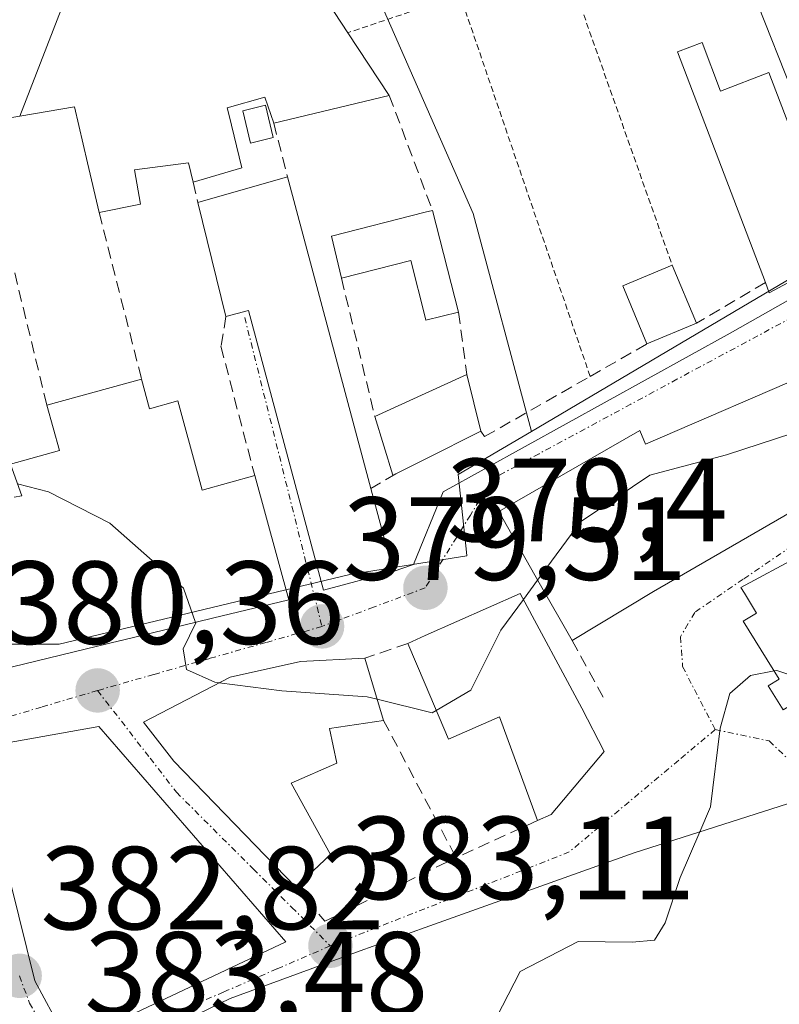
# Model space of a CAD drawing. Units: metres. Extents: x 612173 to 615675, y 4646046 to 4648415.
# Drawn here: x 612715 to 612779, y 4647719 to 4647802 of the extents above; entities that cross this region are included whole.
import ezdxf
from ezdxf.enums import TextEntityAlignment as Align

# ---------------------------------------------------------------- set-up
doc = ezdxf.new("R2010")
doc.units = ezdxf.units.M
doc.header["$MEASUREMENT"] = 0
for name, pattern in [('TRAZO_Y_PUNTO', [1, 0.5, -0.25, 0, -0.25]), ('TRAZOS', [0.75, 0.5, -0.25]), ('TRAZOSX2', [1.5, 1, -0.5])]:
    doc.linetypes.add(name, pattern=pattern)
for name, color, linetype, lineweight in [('Alambrada', 19, 'TRAZOS', 0), ('Carátula', 7, 'Continuous', 5), ('Curva de nivel normal', 36, 'Continuous', 0), ('Edificación', 1, 'Continuous', 13), ('Edificación Cxs', 1, 'Continuous', 13), ('Edificación ligera', 1, 'Continuous', 0), ('Edificación ligera Cxs', 1, 'Continuous', 0), ('Edificación religiosa', 2, 'Continuous', 13), ('Edificación religiosa Cxs', 2, 'Continuous', 13), ('Elemento construido', 1, 'Continuous', 0), ('Explanada', 19, 'Continuous', 0), ('Explanada Cxs', 19, 'Continuous', 0), ('Muro lineal', 1, 'TRAZOSX2', 13), ('Núcleo urbano CxS', 19, 'Continuous', 0), ('Obra de contención lineal', 1, 'TRAZOSX2', 13), ('Piscina', 142, 'Continuous', 0), ('Piscina CxS', 142, 'Continuous', 0), ('Punto de cota en terreno', 7, 'Continuous', 0), ('Rótulo de punto de cota en terreno', 19, 'Continuous', 0), ('Vía urbana eje', 5, 'TRAZO_Y_PUNTO', 0)]:
    doc.layers.add(name, color=color, linetype=linetype, lineweight=lineweight)
doc.styles.add('Arial', font='txt', dxfattribs={"height": 0.2})

# ---------------------------------------------------------------- blocks, each defined once
blk = doc.blocks.new('5PATER')
at = {"layer": 'Carátula', "linetype": 'Continuous', "lineweight": 5}
h = blk.add_hatch(color=250, dxfattribs=at)
edge = h.paths.add_edge_path()
edge.add_ellipse((0.002, 0.008), major_axis=(-1.326, -1.344), ratio=0.999422, start_angle=0, end_angle=360)
blk = doc.blocks.new('*U212')
at = {"layer": 'Edificación Cxs', "color": 1, "linetype": 'Continuous', "lineweight": 13}
for points in [[(612780.6401, 4647735.8501, 385.811), (612790.6701, 4647711.7501, 389.5102), (612785.9601, 4647707.6401, 389.7261), (612782.4601, 4647703.4401, 389.3339), (612775.2801, 4647696.1001, 388.6047), (612769.8001, 4647696.3601, 388.1108), (612768.2201, 4647698.8701, 387.9904), (612763.8001, 4647696.1001, 387.7788), (612759.6201, 4647694.5501, 387.4991), (612751.4901, 4647694.5101, 386.6273), (612749.2301, 4647694.2734, 386.4591), (612734.8701, 4647692.7701, 385.2184), (612734.7501, 4647694.4801, 385.0951), (612732.1701, 4647704.4601, 384.4073), (612729.6901, 4647703.7601, 384.2538), (612726.4001, 4647716.0501, 383.3261), (612732.6901, 4647719.1201, 383.2631), (612743.7301, 4647723.1701, 383.2222), (612749.2301, 4647725.1392, 383.4293), (612766.9401, 4647731.4801, 384.2138), (612780.6401, 4647735.8501, 385.811)], [(612770.7601, 4647708.0501, 387.9209), (612766.8001, 4647715.4601, 387.5642), (612764.1701, 4647714.2601, 387.7128), (612767.9901, 4647708.2301, 387.9257), (612766.0301, 4647707.1001, 387.9186), (612763.7201, 4647705.7601, 387.8624), (612758.9801, 4647712.6401, 387.2353), (612756.1701, 4647711.3301, 386.5379), (612754.3701, 4647710.5101, 385.6683), (612752.3301, 4647715.3701, 384.2333), (612749.8401, 4647714.2301, 383.882), (612751.4001, 4647709.5101, 384.4635), (612749.2301, 4647708.8989, 384.5192), (612743.7301, 4647707.3501, 385.1082), (612744.5901, 4647702.4701, 385.747), (612749.2301, 4647704.2228, 385.6513), (612754.5701, 4647706.2401, 386.0975), (612755.9101, 4647704.0501, 386.5358), (612759.3001, 4647705.6501, 387.2994), (612761.3701, 4647701.3801, 387.6721), (612767.2801, 4647704.9301, 387.9328), (612767.1201, 4647705.5801, 387.9279), (612770.7601, 4647708.0501, 387.9209)]]:
    blk.add_polyline3d(points, close=True, dxfattribs=at)

msp = doc.modelspace()

# ---------------------------------------------------------------- linework, layer by layer
at = {"layer": 'Alambrada', "color": 19, "linetype": 'TRAZOS', "lineweight": 0}
for points in [[(612760.92, 4647807.48, 377.46), (612770.16, 4647781.3, 378.794)], [(612763.21, 4647771.87, 378.793), (612752.19, 4647804.19, 378.015), (612742.67, 4647801.01, 378.201)]]:
    msp.add_polyline3d(points, dxfattribs=at)
at = {"layer": 'Curva de nivel normal', "color": 36, "linetype": 'Continuous', "lineweight": 0}
for points in [[(612809.139, 4647777.07, 380), (612806.51, 4647776.74, 380), (612802.73, 4647775.82, 380), (612798.4, 4647773.55, 380), (612790.24, 4647770.26, 380), (612774.78, 4647765.22, 380), (612768.26, 4647763.5, 380), (612762.39, 4647759.52, 380), (612758.764, 4647754.599, 380)], [(612844.916, 4647763.497, 385), (612842.55, 4647763.16, 385), (612837.16, 4647762.02, 385), (612826.09, 4647757.32, 385), (612819.4, 4647755.35, 385), (612815.06, 4647755.51, 385), (612806.18, 4647755.14, 385), (612801.51, 4647753.89, 385), (612798.19, 4647752.58, 385), (612792.26, 4647749.18, 385), (612784.72, 4647746.33, 385), (612781.48, 4647746.1, 385), (612779.04, 4647746.94, 385), (612778.796, 4647746.891, 385)], [(612729.768, 4647751.006, 380), (612728.76, 4647753.91, 380), (612722.5, 4647759.41, 380), (612717.3, 4647762.08, 380), (612714.686, 4647762.762, 380)], [(612758.764, 4647754.599, 380), (612757.552, 4647752.954, 380)], [(612757.552, 4647752.954, 380), (612755.64, 4647750.36, 380), (612753.1, 4647745.26, 380), (612750.168, 4647743.54, 380)], [(612731.758, 4647745.885, 380), (612731.41, 4647745.93, 380), (612729.01, 4647747.02, 380), (612728.71, 4647748.76, 380), (612729.78, 4647750.97, 380), (612729.768, 4647751.006, 380)], [(612778.796, 4647746.891, 385), (612776.8, 4647746.49, 385), (612775.04, 4647744.97, 385), (612774.23, 4647742.03, 385), (612773.41, 4647735.36, 385), (612772.507, 4647733.256, 385)], [(612745.168, 4647744.486, 380), (612744.31, 4647744.7, 380), (612737.07, 4647745.2, 380), (612731.758, 4647745.885, 380)], [(612750.168, 4647743.54, 380), (612749.81, 4647743.33, 380), (612745.168, 4647744.486, 380)], [(612772.507, 4647733.256, 385), (612770.84, 4647729.37, 385), (612769.57, 4647725.52, 385), (612768.66, 4647724.05, 385), (612766.77, 4647723.88, 385), (612762.19, 4647723.94, 385), (612757.29, 4647721.4, 385), (612754.77, 4647716.52, 385), (612753.6, 4647710.6, 385), (612752.08, 4647707.73, 385), (612750.04, 4647706.34, 385), (612746.4, 4647706.86, 385), (612744.89, 4647708.86, 385), (612743.73, 4647709.88, 385), (612742.6, 4647709.93, 385), (612740.47, 4647708.49, 385), (612737.03, 4647705.1, 385), (612736.07, 4647702.92, 385), (612735.75, 4647699.85, 385), (612734.158, 4647696.77, 385)]]:
    msp.add_polyline3d(points, dxfattribs=at)
at = {"layer": 'Edificación', "color": 1, "linetype": 'Continuous', "lineweight": 13}
for points in [[(612714.882, 4647793.93, 379.231), (612719.448, 4647805.772, 376.991)], [(612714.882, 4647793.93, 379.231), (612719.448, 4647805.772, 376.991)], [(612740.94, 4647803.62, 377.47), (612742.67, 4647801.01, 378.201), (612746.19, 4647795.68, 378.651), (612736.39, 4647793.35, 379.235), (612735.64, 4647795.55, 379.225), (612732.46, 4647794.63, 379.29), (612732.588, 4647794.101, 379.304), (612733.69, 4647789.56, 379.356), (612729.56, 4647788.33, 379.314), (612729.18, 4647789.98, 379.277), (612724.6, 4647789.39, 379.071), (612725.09, 4647786.46, 379.026), (612721.6, 4647785.75, 379.044), (612720.616, 4647789.969, 379.126), (612719.51, 4647794.71, 379.285), (612714.882, 4647793.93, 379.231)], [(612772.71, 4647800.18, 378.064), (612774.26, 4647796.06, 377.932), (612778.37, 4647797.64, 376.639), (612783.8, 4647783.36, 377.368), (612784.28, 4647782.12, 377.534), (612778.39, 4647778.94, 378.43), (612778.07, 4647779.82, 378.427), (612770.62, 4647799.39, 378.563), (612772.71, 4647800.18, 378.064)], [(612714.882, 4647793.93, 379.231), (612713.16, 4647793.64, 379.197), (612711.78, 4647792.35, 379.171)], [(612817.13, 4647781.69, 379.149), (612768.58, 4647753.62, 383.184), (612761.68, 4647749.48, 381.827), (612758.9, 4647754.36, 380.149), (612755.46, 4647760.42, 379.216), (612767.41, 4647767.28, 378.895), (612767.89, 4647766.12, 379.078), (612782.57, 4647772.45, 378.65), (612797.23, 4647777.46, 378.53), (612795.75, 4647779.24, 378.041), (612811.51, 4647790.6, 377.832), (612817.43, 4647784.42, 378.917), (612817.13, 4647781.69, 379.149)], [(612737.57, 4647788.78, 379.115), (612744.62, 4647762.37, 379.227), (612746.51, 4647755.32, 379.372), (612740.6, 4647753.73, 379.554), (612734.27, 4647777.46, 379.106), (612732.35, 4647776.94, 379.065), (612729.96, 4647786.62, 379.248), (612737.57, 4647788.78, 379.115)], [(612749.85, 4647785.94, 378.693), (612752.05, 4647777.31, 378.811), (612749.3, 4647776.62, 378.884), (612749.23, 4647776.894, 378.888), (612748.01, 4647781.68, 378.851), (612742.14, 4647780.19, 378.914), (612741.28, 4647783.76, 378.823), (612749.23, 4647785.782, 378.71), (612749.85, 4647785.94, 378.693)], [(612746.74, 4647763.6, 379.177), (612746.49, 4647763.48, 379.179), (612744.96, 4647768.46, 379.086), (612749.23, 4647770.414, 379.004), (612752.76, 4647772.03, 378.901), (612753.95, 4647767.23, 379.114), (612749.23, 4647764.854, 379.158), (612746.74, 4647763.6, 379.177)], [(612714.406, 4647761.622, 379.979), (612715.05, 4647761.74, 379.978), (612714.1, 4647764.41, 379.692), (612718.25, 4647765.57, 379.545), (612717.17, 4647769.43, 379.243), (612725.19, 4647771.64, 379.092), (612725.87, 4647769.12, 379.155), (612728.26, 4647769.78, 379.13), (612730.02, 4647763.39, 379.36), (612730.34, 4647762.23, 379.417), (612734.78, 4647763.46, 379.248), (612737.67, 4647752.92, 379.567), (612731.199, 4647751.353, 379.873), (612723.478, 4647749.483, 380.26), (612723.449, 4647749.476, 380.262), (612708.19, 4647745.78, 380.713)], [(612762.51, 4647743.73, 383.178), (612764.39, 4647740.05, 383.715), (612759.91, 4647734.73, 383.711), (612758.75, 4647734.2, 383.735), (612755.54, 4647743, 381.063), (612751.2, 4647741.1, 380.163), (612749.23, 4647745.756, 379.708), (612747.76, 4647749.23, 379.55), (612749.23, 4647749.883, 379.534), (612757.28, 4647753.46, 379.787), (612762.51, 4647743.73, 383.178)], [(612741.22, 4647731.32, 382.396), (612738.28, 4647728.56, 382.374), (612727.92, 4647739.24, 380.656), (612725.35, 4647742.55, 380.373), (612732.69, 4647746.37, 379.909), (612738.66, 4647747.69, 379.638), (612744.12, 4647747.96, 379.598), (612745.71, 4647742.69, 380.026), (612741.11, 4647742.02, 380.181), (612741.75, 4647739.07, 380.704), (612737.86, 4647737.36, 381.068), (612741.22, 4647731.32, 382.396)], [(612737.41, 4647723.93, 382.921), (612720.14, 4647715.76, 383.297), (612718.5, 4647716.26, 383.211), (612716.16, 4647720.62, 382.789), (612712.72, 4647734.33, 381.563), (612711.89, 4647737.74, 381.22), (612711.25, 4647740.35, 380.998), (612721.57, 4647742.17, 380.478), (612737.41, 4647723.93, 382.921)], [(612780.64, 4647735.85, 385.811), (612790.67, 4647711.75, 389.51), (612785.96, 4647707.64, 389.726), (612782.46, 4647703.44, 389.334), (612775.28, 4647696.1, 388.605), (612769.8, 4647696.36, 388.111), (612768.22, 4647698.87, 387.99), (612763.8, 4647696.1, 387.779), (612759.62, 4647694.55, 387.499), (612751.49, 4647694.51, 386.627), (612749.23, 4647694.273, 386.459), (612734.87, 4647692.77, 385.218), (612734.75, 4647694.48, 385.095), (612732.17, 4647704.46, 384.407), (612729.69, 4647703.76, 384.254), (612726.4, 4647716.05, 383.326), (612732.69, 4647719.12, 383.263), (612743.73, 4647723.17, 383.222), (612749.23, 4647725.139, 383.429), (612766.94, 4647731.48, 384.214), (612780.64, 4647735.85, 385.811)]]:
    msp.add_polyline3d(points, dxfattribs=at)
at = {"layer": 'Edificación Cxs', "color": 1, "linetype": 'Continuous', "lineweight": 13}
for points in [[(612719.448, 4647805.772, 376.991), (612714.882, 4647793.93, 379.231), (612713.16, 4647793.64, 379.197), (612711.78, 4647792.35, 379.171), (612702.1, 4647792.38, 377.869), (612699.115, 4647798.138, 376.858), (612698.44, 4647799.44, 376.582), (612697.91, 4647800.47, 376.37), (612701.525, 4647802.192, 376.049), (612702.57, 4647802.69, 375.998), (612705.19, 4647807.675, 375.674), (612711.113, 4647804.657, 377.247), (612711.876, 4647806.176, 376.948), (612719.448, 4647805.772, 376.991)], [(612772.71, 4647800.18, 378.064), (612774.26, 4647796.06, 377.932), (612778.37, 4647797.64, 376.639), (612783.8, 4647783.36, 377.368), (612784.28, 4647782.12, 377.534), (612778.39, 4647778.94, 378.43), (612778.07, 4647779.82, 378.427), (612770.62, 4647799.39, 378.563), (612772.71, 4647800.18, 378.064)], [(612817.13, 4647781.69, 379.149), (612768.58, 4647753.62, 383.184), (612761.68, 4647749.48, 381.827), (612758.9, 4647754.36, 380.149), (612755.46, 4647760.42, 379.216), (612767.41, 4647767.28, 378.895), (612767.89, 4647766.12, 379.078), (612782.57, 4647772.45, 378.65), (612797.23, 4647777.46, 378.53), (612795.75, 4647779.24, 378.041), (612811.51, 4647790.6, 377.832), (612817.43, 4647784.42, 378.918), (612817.13, 4647781.69, 379.149)], [(612737.57, 4647788.78, 379.115), (612744.62, 4647762.37, 379.227), (612746.51, 4647755.32, 379.372), (612740.6, 4647753.73, 379.554), (612734.27, 4647777.46, 379.106), (612732.35, 4647776.94, 379.065), (612729.96, 4647786.62, 379.248), (612737.57, 4647788.78, 379.115)], [(612749.85, 4647785.94, 378.693), (612752.05, 4647777.31, 378.811), (612749.3, 4647776.62, 378.884), (612749.23, 4647776.894, 378.888), (612748.01, 4647781.68, 378.851), (612742.14, 4647780.19, 378.914), (612741.28, 4647783.76, 378.823), (612749.23, 4647785.782, 378.71), (612749.85, 4647785.94, 378.693)], [(612746.74, 4647763.6, 379.177), (612746.49, 4647763.48, 379.179), (612744.96, 4647768.46, 379.086), (612749.23, 4647770.414, 379.004), (612752.76, 4647772.03, 378.901), (612753.95, 4647767.23, 379.114), (612749.23, 4647764.854, 379.158), (612746.74, 4647763.6, 379.177)], [(612762.51, 4647743.73, 383.178), (612764.39, 4647740.05, 383.715), (612759.91, 4647734.73, 383.711), (612758.75, 4647734.2, 383.735), (612755.54, 4647743, 381.063), (612751.2, 4647741.1, 380.163), (612749.23, 4647745.756, 379.709), (612747.76, 4647749.23, 379.55), (612749.23, 4647749.883, 379.534), (612757.28, 4647753.46, 379.787), (612762.51, 4647743.73, 383.178)], [(612741.22, 4647731.32, 382.396), (612738.28, 4647728.56, 382.374), (612727.92, 4647739.24, 380.656), (612725.35, 4647742.55, 380.373), (612732.69, 4647746.37, 379.909), (612738.66, 4647747.69, 379.638), (612744.12, 4647747.96, 379.598), (612745.71, 4647742.69, 380.026), (612741.11, 4647742.02, 380.181), (612741.75, 4647739.07, 380.703), (612737.86, 4647737.36, 381.068), (612741.22, 4647731.32, 382.396)], [(612737.41, 4647723.93, 382.921), (612720.14, 4647715.76, 383.297), (612718.5, 4647716.26, 383.211), (612716.16, 4647720.62, 382.789), (612712.72, 4647734.33, 381.563), (612711.89, 4647737.74, 381.22), (612711.25, 4647740.35, 380.998), (612721.57, 4647742.17, 380.478), (612737.41, 4647723.93, 382.921)]]:
    msp.add_polyline3d(points, close=True, dxfattribs=at)
for points in [[(612740.94, 4647803.62, 377.47), (612742.67, 4647801.01, 378.201), (612746.19, 4647795.68, 378.651), (612736.39, 4647793.35, 379.235), (612735.64, 4647795.55, 379.225), (612732.46, 4647794.63, 379.29), (612732.588, 4647794.101, 379.304), (612733.69, 4647789.56, 379.356), (612729.56, 4647788.33, 379.314), (612729.18, 4647789.98, 379.278), (612724.6, 4647789.39, 379.071), (612725.09, 4647786.46, 379.026), (612721.6, 4647785.75, 379.044), (612720.616, 4647789.969, 379.126), (612719.51, 4647794.71, 379.285), (612714.882, 4647793.93, 379.231), (612714.882, 4647793.93, 379.231), (612719.448, 4647805.772, 376.991)], [(612714.406, 4647761.622, 379.979), (612715.05, 4647761.74, 379.978), (612714.1, 4647764.41, 379.692), (612718.25, 4647765.57, 379.545), (612717.17, 4647769.43, 379.243), (612725.19, 4647771.64, 379.093), (612725.87, 4647769.12, 379.155), (612728.26, 4647769.78, 379.13), (612730.02, 4647763.39, 379.36), (612730.34, 4647762.23, 379.417), (612734.78, 4647763.46, 379.248), (612737.67, 4647752.92, 379.567), (612731.199, 4647751.353, 379.873), (612723.478, 4647749.483, 380.26), (612723.449, 4647749.476, 380.262), (612708.19, 4647745.78, 380.713)]]:
    msp.add_polyline3d(points, dxfattribs=at)
at = {"layer": 'Edificación ligera', "color": 1, "linetype": 'Continuous', "lineweight": 0}
msp.add_polyline3d([(612772.23, 4647776.39, 378.713), (612768.03, 4647774.62, 378.747), (612765.98, 4647779.55, 378.74), (612770.16, 4647781.3, 378.794), (612772.23, 4647776.39, 378.713)], dxfattribs=at)
at = {"layer": 'Edificación ligera Cxs', "color": 1, "linetype": 'Continuous', "lineweight": 0}
msp.add_polyline3d([(612772.23, 4647776.39, 378.713), (612768.03, 4647774.62, 378.747), (612765.98, 4647779.55, 378.74), (612770.16, 4647781.3, 378.794), (612772.23, 4647776.39, 378.713)], close=True, dxfattribs=at)
at = {"layer": 'Edificación religiosa', "color": 2, "linetype": 'Continuous', "lineweight": 13}
msp.add_polyline3d([(612779.559, 4647743.596, 385.529), (612778.3, 4647745.62, 384.91), (612779.23, 4647746.19, 384.839), (612776.19, 4647751.1, 383.471), (612777.31, 4647751.8, 383.382), (612776.28, 4647753.48, 383.034), (612775.98, 4647753.96, 383.039), (612780.917, 4647756.624, 382.833), (612780.944, 4647756.639, 382.83), (612781.067, 4647756.705, 382.819), (612781.815, 4647757.109, 382.741)], dxfattribs=at)
at = {"layer": 'Edificación religiosa Cxs', "color": 2, "linetype": 'Continuous', "lineweight": 13}
msp.add_polyline3d([(612779.559, 4647743.596, 385.529), (612778.3, 4647745.62, 384.91), (612779.23, 4647746.19, 384.839), (612776.19, 4647751.1, 383.471), (612777.31, 4647751.8, 383.382), (612776.28, 4647753.48, 383.034), (612775.98, 4647753.96, 383.039), (612780.917, 4647756.624, 382.833), (612780.944, 4647756.639, 382.831), (612781.067, 4647756.705, 382.819), (612781.815, 4647757.109, 382.741), (612786.49, 4647748.679, 384.547), (612786.907, 4647747.941, 384.799), (612779.559, 4647743.596, 385.529)], close=True, dxfattribs=at)
at = {"layer": 'Elemento construido', "color": 1, "linetype": 'Continuous', "lineweight": 0}
msp.add_polyline3d([(612774.98, 4647835.48, 374.53), (612791.81, 4647826.03, 374.674), (612794.19, 4647824.97, 374.693), (612795.85, 4647822.93, 374.764), (612796.7, 4647821.14, 374.887), (612797.17, 4647819.22, 375.024), (612798.78, 4647804.96, 375.966), (612800.48, 4647799.61, 376.522), (612803.33, 4647793.57, 377.214), (612803.46, 4647792.73, 377.29), (612803.36, 4647792.17, 377.331), (612803.11, 4647791.66, 377.362), (612802.5, 4647791.08, 377.388), (612775.08, 4647775.54, 378.545), (612750.75, 4647762.08, 379.201), (612748.25, 4647755.92, 379.346), (612746.51, 4647755.32, 379.372)], dxfattribs=at)
at = {"layer": 'Explanada', "color": 19, "linetype": 'Continuous', "lineweight": 0}
msp.add_polyline3d([(612801.16, 4647793.13, 377.094), (612785.09, 4647784.08, 377.023), (612772.67, 4647815.41, 375.266), (612771.93, 4647816.96, 375.206), (612771.68, 4647819.17, 375.098), (612775.78, 4647832.36, 374.632), (612793.38, 4647823.92, 374.763), (612795.35, 4647815.08, 375.276), (612797.72, 4647801.73, 376.171), (612801.16, 4647793.13, 377.094)], dxfattribs=at)
at = {"layer": 'Explanada Cxs', "color": 19, "linetype": 'Continuous', "lineweight": 0}
msp.add_polyline3d([(612801.16, 4647793.13, 377.094), (612785.09, 4647784.08, 377.023), (612772.67, 4647815.41, 375.266), (612771.93, 4647816.96, 375.206), (612771.68, 4647819.17, 375.098), (612775.78, 4647832.36, 374.632), (612793.38, 4647823.92, 374.763), (612795.35, 4647815.08, 375.276), (612797.72, 4647801.73, 376.171), (612801.16, 4647793.13, 377.094)], close=True, dxfattribs=at)
at = {"layer": 'Muro lineal', "color": 1, "linetype": 'TRAZOSX2', "lineweight": 13}
for points in [[(612746.19, 4647795.68, 378.651), (612749.85, 4647785.94, 378.693)], [(612736.39, 4647793.35, 379.235), (612737.57, 4647788.78, 379.115)], [(612729.56, 4647788.33, 379.314), (612729.96, 4647786.62, 379.248)], [(612721.6, 4647785.75, 379.044), (612725.19, 4647771.64, 379.092)], [(612714.44, 4647780.64, 379.118), (612717.17, 4647769.43, 379.243)], [(612742.14, 4647780.19, 378.914), (612744.96, 4647768.46, 379.086)], [(612778.07, 4647779.82, 378.427), (612772.23, 4647776.39, 378.713)], [(612752.05, 4647777.31, 378.811), (612752.76, 4647772.03, 378.901)], [(612732.35, 4647776.94, 379.065), (612731.92, 4647774.42, 379.089), (612734.78, 4647763.46, 379.248)], [(612753.95, 4647767.23, 379.114), (612754.27, 4647766.76, 379.113), (612763.21, 4647771.87, 378.793), (612768.03, 4647774.62, 378.747)], [(612746.74, 4647763.6, 379.177), (612744.62, 4647762.37, 379.227)], [(612747.76, 4647749.23, 379.55), (612744.12, 4647747.96, 379.598)], [(612745.71, 4647742.69, 380.026), (612751.85, 4647731.05, 383.142)], [(612758.75, 4647734.2, 383.735), (612751.85, 4647731.05, 383.142)], [(612738.28, 4647728.56, 382.374), (612740.72, 4647725.67, 382.969), (612751.85, 4647731.05, 383.142)]]:
    msp.add_polyline3d(points, dxfattribs=at)
at = {"layer": 'Núcleo urbano CxS', "color": 19, "linetype": 'Continuous', "lineweight": 0}
for points in [[(612792.502, 4647787.449, 377.854), (612758.23, 4647767.198, 379.056), (612758.23, 4647767.198, 379.056), (612753.312, 4647785.683, 378.691), (612744.375, 4647806.035, 377.502), (612724.51, 4647805.106, 377.185), (612746.878, 4647857.219, 374.277), (612678.35, 4647896.548, 373.505), (612674.09, 4647903.962, 373.136), (612683.881, 4647974.483, 370.326), (612686.884, 4647996.131, 369.385), (612687.027, 4647997.151, 369.339), (612691.173, 4648026.757, 368.37), (612743.76, 4648010.841, 367.515), (612727.495, 4647970.38, 368.927), (612746.86, 4647964.917, 369.202), (612756.293, 4647966.903, 369.748), (612763.74, 4647975.841, 369.297), (612779.628, 4647975.841, 369.709)], [(612605.856, 4647883.984, 373.129), (612616.845, 4647852.375, 374.011), (612653.515, 4647816.462, 376.541), (612662.361, 4647804.24, 376.975), (612675.858, 4647807.03, 376.523), (612714.937, 4647804.659, 378.688), (612724.51, 4647805.106, 377.185), (612744.375, 4647806.035, 377.502), (612753.312, 4647785.683, 378.691), (612758.23, 4647767.198, 379.056), (612752.033, 4647763.535, 379.229), (612752.709, 4647757.252, 379.567), (612752.775, 4647756.646, 379.66), (612742.834, 4647755.073, 379.494), (612718.208, 4647749.174, 380.456), (612706.81, 4647749.174, 380.77), (612688.873, 4647745.175, 380.657), (612678.31, 4647742.517, 380.738), (612655.184, 4647740.456, 380.844), (612629.846, 4647719.607, 381.632), (612629.846, 4647719.607, 381.632), (612626.509, 4647728.143, 381.019), (612621.782, 4647742.737, 380.025), (612607.664, 4647801.621, 376.585)], [(612758.23, 4647767.198, 379.056), (612753.312, 4647785.683, 378.691), (612744.375, 4647806.035, 377.502), (612724.51, 4647805.106, 377.185)], [(612758.23, 4647767.198, 379.056), (612753.312, 4647785.683, 378.691), (612744.375, 4647806.035, 377.502), (612724.51, 4647805.106, 377.185)], [(612615.629, 4647715.002, 381.692), (612629.846, 4647719.607, 381.632), (612655.184, 4647740.456, 380.844), (612678.31, 4647742.517, 380.738), (612688.873, 4647745.175, 380.657), (612706.81, 4647749.174, 380.77), (612718.208, 4647749.174, 380.456), (612742.834, 4647755.073, 379.494), (612752.775, 4647756.646, 379.66), (612752.709, 4647757.252, 379.567), (612752.033, 4647763.535, 379.229), (612758.23, 4647767.198, 379.056), (612792.502, 4647787.449, 377.854), (612811.634, 4647798.488, 377.824), (612818.408, 4647787.56, 379.104), (612836.652, 4647790.764, 379.989), (612843.987, 4647788.835, 380.289), (612882.636, 4647766.848, 383.012), (612883.66, 4647761.474, 383.705), (612880.429, 4647743.669, 393.006), (612882.271, 4647735.575, 394.094), (612863.876, 4647723.803, 405.37), (612852.469, 4647715.34, 403.179)], [(612811.634, 4647798.488, 377.824), (612792.502, 4647787.449, 377.854), (612758.23, 4647767.198, 379.056)], [(612811.634, 4647798.488, 377.824), (612792.502, 4647787.449, 377.854), (612758.23, 4647767.198, 379.056)], [(612758.23, 4647767.198, 379.056), (612752.033, 4647763.535, 379.229), (612752.709, 4647757.252, 379.567), (612752.775, 4647756.646, 379.66), (612742.834, 4647755.073, 379.494), (612718.208, 4647749.174, 380.456), (612706.81, 4647749.174, 380.77), (612688.873, 4647745.175, 380.657), (612678.31, 4647742.517, 380.738), (612655.184, 4647740.456, 380.844), (612629.846, 4647719.607, 381.632)], [(612758.23, 4647767.198, 379.056), (612752.033, 4647763.535, 379.229), (612752.709, 4647757.252, 379.567), (612752.775, 4647756.646, 379.66), (612742.834, 4647755.073, 379.494), (612718.208, 4647749.174, 380.456), (612706.81, 4647749.174, 380.77), (612688.873, 4647745.175, 380.657), (612678.31, 4647742.517, 380.738), (612655.184, 4647740.456, 380.844), (612629.846, 4647719.607, 381.632)]]:
    msp.add_polyline3d(points, dxfattribs=at)
at = {"layer": 'Obra de contención lineal', "color": 1, "linetype": 'TRAZOSX2', "lineweight": 13}
msp.add_polyline3d([(612761.68, 4647749.48, 381.827), (612764.36, 4647744.6, 383.346)], dxfattribs=at)
at = {"layer": 'Piscina', "color": 142, "linetype": 'Continuous', "lineweight": 0}
msp.add_polyline3d([(612734.42, 4647791.651, 379.298), (612733.767, 4647794.392, 379.274), (612735.694, 4647794.851, 379.234), (612736.347, 4647792.11, 379.229), (612734.42, 4647791.651, 379.298)], dxfattribs=at)
at = {"layer": 'Piscina CxS', "color": 142, "linetype": 'Continuous', "lineweight": 0}
msp.add_polyline3d([(612736.347, 4647792.11, 379.229), (612734.42, 4647791.651, 379.298), (612733.767, 4647794.392, 379.274), (612735.694, 4647794.851, 379.234), (612736.347, 4647792.11, 379.229)], close=True, dxfattribs=at)
at = {"layer": 'Vía urbana eje', "color": 5, "linetype": 'TRAZO_Y_PUNTO', "lineweight": 0}
for points in [[(612811.15, 4647794.36), (612806.98, 4647791.97), (612794.5, 4647784.8), (612790.33, 4647782.42), (612786.17, 4647780.03), (612782.27, 4647777.92), (612770.57, 4647771.62), (612766.67, 4647769.51), (612762.78, 4647767.41), (612758.88, 4647765.31), (612754.98, 4647763.2), (612753.06, 4647760.11), (612749.24, 4647753.93), (612744.86, 4647752.3), (612740.48, 4647750.66)], [(612822.205, 4647783.62), (612820.39, 4647782.29), (612813.11, 4647776.97), (612809.48, 4647774.31), (612801.14, 4647769.49), (612796.97, 4647767.09), (612788.63, 4647762.27), (612784.46, 4647759.87), (612780.29, 4647757.46), (612776.18, 4647754.66), (612772.08, 4647751.85), (612770.86, 4647749.78), (612771.05, 4647747.26), (612773.81, 4647741.92)], [(612733.94, 4647776.86), (612740.48, 4647750.66)], [(612740.48, 4647750.66), (612735.73, 4647749.3), (612730.97, 4647747.95), (612726.22, 4647746.59), (612721.46, 4647745.23)], [(612721.46, 4647745.23), (612716.71, 4647743.83), (612711.96, 4647742.42), (612707.2, 4647741.02)], [(612721.46, 4647745.23), (612725.92, 4647739.49), (612728.15, 4647736.61), (612734.67, 4647730.09), (612737.93, 4647726.84), (612741.19, 4647723.58)], [(612773.81, 4647741.92), (612770.72, 4647739.32), (612761.44, 4647731.54), (612757.39, 4647729.94), (612741.19, 4647723.58)], [(612773.81, 4647741.92), (612778.38, 4647740.95), (612780.22, 4647739.2), (612784.2, 4647731.22), (612786.19, 4647727.24)], [(612741.19, 4647723.58), (612736.67, 4647721.62), (612732.14, 4647719.66), (612727.62, 4647717.71), (612723.09, 4647715.75), (612718.57, 4647713.8)], [(612714.85, 4647721.03), (612715.7, 4647718.72), (612717.13, 4647716.26), (612718.57, 4647713.8)]]:
    msp.add_lwpolyline(points, dxfattribs=at)

# ---------------------------------------------------------------- block references
at = {"layer": 'Edificación Cxs', "color": 1, "linetype": 'Continuous', "lineweight": 13}
msp.add_blockref('*U212', (0, 0), dxfattribs=at)
at = {"layer": 'Punto de cota en terreno', "linetype": 'Continuous', "lineweight": 0}
for p in [(612749.25, 4647753.93, 379.4), (612740.49, 4647750.66, 379.51), (612721.47, 4647745.23, 380.36), (612741.2, 4647723.58, 383.11), (612714.86, 4647721.03, 382.82)]:
    msp.add_blockref('5PATER', p, dxfattribs=at)

# ---------------------------------------------------------------- texts
at = {"layer": 'Rótulo de punto de cota en terreno', "color": 19, "linetype": 'Continuous', "lineweight": 0, "style": 'Arial'}
for s, p in [('379,4', (612751.014, 4647755.694)), ('379,51', (612742.254, 4647752.424)), ('380,36', (612713.249, 4647746.994)), ('383,11', (612742.964, 4647725.344)), ('382,82', (612716.624, 4647722.794)), ('383,48', (612720.344, 4647715.564))]:
    msp.add_text(s, height=7, dxfattribs=at).set_placement(p, align=Align.BOTTOM_LEFT)

doc.saveas('drawing.dxf')
